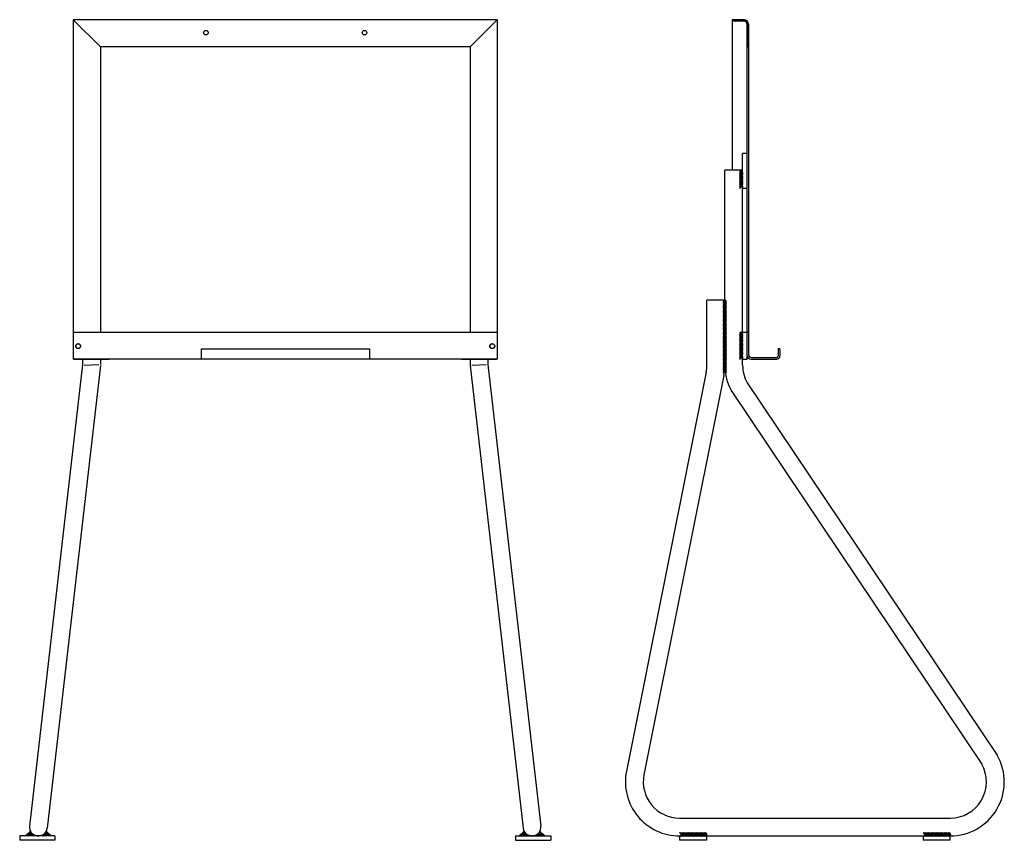
# Model space of a CAD drawing. Extents: x -490 to 1328, y -1516 to 0.
import ezdxf

# ---------------------------------------------------------------- set-up
doc = ezdxf.new("R2010")
doc.units = 0
doc.layers.add('UNO', color=7, linetype='CONTINUOUS')

msp = doc.modelspace()

# ---------------------------------------------------------------- linework, layer by layer
at = {"layer": 'UNO', "color": 2, "linetype": 'CONTINUOUS'}
for p, q in [((391.5, 0), (-391.5, 0)), ((-391.5, 0), (-391.5, -627)), ((-391.5, 0), (-341.5, -50)), ((391.5, 0), (341.5, -50)), ((391.5, 0), (391.5, -627)), ((848, 0), (826, 0)), ((826, 0), (826, -278)), ((826.3, 0), (826, -0.3)), ((826.13, -3), (829.13, 0)), ((831.96, 0), (828.96, -3)), ((831.79, -3), (834.79, 0)), ((837.61, 0), (834.61, -3)), ((837.44, -3), (840.44, 0)), ((843.27, 0), (840.27, -3)), ((843.1, -3), (846.1, 0)), ((848, -3), (826, -3)), ((848.88, -0.05), (845.93, -3)), ((848.71, -3.05), (851.12, -0.63)), ((852.9, -1.68), (850.76, -3.83)), ((852.17, -5.24), (854.32, -3.09)), ((855.37, -4.88), (852.95, -7.29)), ((853, -10.07), (855.95, -7.12)), ((853, -8), (853, -619)), ((856, -9.9), (853, -12.9)), ((853, -15.73), (856, -12.73)), ((856, -15.56), (853, -18.56)), ((856, -8), (856, -619)), ((856, -42.68), (856, -14)), ((853, -21.38), (856, -18.38)), ((856, -21.21), (853, -24.21)), ((853, -27.04), (856, -24.04)), ((856, -26.87), (853, -29.87)), ((853, -32.7), (856, -29.7)), ((856, -32.53), (853, -35.53)), ((853, -38.35), (856, -35.35)), ((341.5, -50), (-341.5, -50)), ((-341.5, -50), (-341.5, -578)), ((341.5, -50), (341.5, -578)), ((856, -38.18), (853, -41.18)), ((853, -44.01), (856, -41.01)), ((856, -43.84), (853, -46.84)), ((853, -49.67), (856, -46.67)), ((853, -50), (856, -50)), ((856, -49.5), (855.5, -50)), ((845, -638), (845, -247)), ((853, -247), (845, -247)), ((853, -247), (853, -312)), ((812, -638), (812, -278)), ((845, -278), (812, -278)), ((853, -312), (845, -312)), ((779, -638), (779, -518)), ((812, -518), (779, -518)), ((391.5, -578), (-391.5, -578)), ((856, -578), (845, -578)), ((853, -578), (853, -628)), ((-155.5, -608), (-155.5, -627)), ((-155.5, -608), (155.5, -608)), ((155.5, -608), (155.5, -627)), ((911, -608), (911, -621)), ((914, -608), (911, -608)), ((914, -608), (914, -621)), ((391.5, -627), (-391.5, -627)), ((-390.5, -627), (-390.5, -628)), ((-325.5, -628), (-390.5, -628)), ((-374.5, -628), (-374.5, -638.72)), ((-341.5, -628), (-341.5, -637.28)), ((-325.5, -627), (-325.5, -628)), ((325.5, -627), (325.5, -628)), ((390.5, -628), (325.5, -628)), ((341.5, -628), (341.5, -638.72)), ((374.5, -628), (374.5, -637.28)), ((390.5, -627), (390.5, -628)), ((853, -628), (845, -628)), ((861, -624), (908, -624)), ((861, -624), (908, -624)), ((861, -627), (908, -627)), ((-374.5, -637.28), (-472.456, -1489.67)), ((-341.5, -638.72), (-439.761, -1493.42)), ((-344.552, -637.41), (-371.094, -638.57)), ((341.5, -638.72), (439.76, -1493.42)), ((371.45, -637.41), (344.91, -638.57)), ((374.5, -637.28), (472.46, -1489.67)), ((777.7, -651.12), (630.44, -1388.41)), ((810.06, -657.59), (662.8, -1394.88)), ((853.66, -670.95), (1315.57, -1358.82)), ((824.93, -687.18), (1286.84, -1375.05)), ((728.5, -1475), (1228.5, -1475)), ((-490.5, -1508), (-490.5, -1516)), ((-425.5, -1508), (-490.5, -1508)), ((-479.5, -1508), (-470.684, -1499.18)), ((-479.151, -1508), (-479.326, -1507.83)), ((-478.619, -1507.12), (-477.737, -1508)), ((-476.323, -1508), (-477.912, -1506.41)), ((-477.204, -1505.7), (-474.909, -1508)), ((-473.495, -1508), (-476.497, -1505)), ((-475.79, -1504.29), (-472.08, -1508)), ((-470.666, -1508), (-475.083, -1503.58)), ((-474.376, -1502.88), (-469.252, -1508)), ((-467.838, -1508), (-473.669, -1502.17)), ((-472.962, -1501.46), (-466.424, -1508)), ((-465.009, -1508), (-472.255, -1500.75)), ((-471.548, -1500.05), (-463.595, -1508)), ((-470.291, -1499.89), (-470.841, -1499.34)), ((-462.181, -1508), (-464.454, -1505.73)), ((-461.772, -1506.99), (-460.767, -1508)), ((-459.352, -1508), (-459.763, -1507.59)), ((-458.054, -1507.88), (-457.994, -1507.94)), ((-455.11, -1508), (-455.138, -1507.97)), ((-453.851, -1507.84), (-453.696, -1508)), ((-452.281, -1508), (-452.649, -1507.63)), ((-451.52, -1507.35), (-450.867, -1508)), ((-449.453, -1508), (-450.455, -1507)), ((-449.447, -1506.59), (-448.039, -1508)), ((-446.625, -1508), (-448.493, -1506.13)), ((-447.588, -1505.62), (-445.21, -1508)), ((-443.796, -1508), (-446.73, -1505.07)), ((-445.918, -1504.46), (-442.382, -1508)), ((-440.968, -1508), (-445.149, -1503.82)), ((-444.423, -1503.13), (-439.553, -1508)), ((-438.139, -1508), (-443.741, -1502.4)), ((-443.101, -1501.62), (-436.725, -1508)), ((-435.311, -1508), (-442.506, -1500.8)), ((-441.956, -1499.94), (-433.897, -1508)), ((-432.482, -1508), (-441.454, -1499.03)), ((-441.358, -1498.84), (-432.197, -1508)), ((-425.5, -1508), (-425.5, -1516)), ((425.5, -1508), (425.5, -1516)), ((425.5, -1508), (490.5, -1508)), ((441.36, -1498.84), (432.2, -1508)), ((441.38, -1498.89), (432.28, -1508)), ((432.42, -1508), (441.43, -1498.99)), ((441.48, -1499.08), (432.56, -1508)), ((432.7, -1508), (441.53, -1499.17)), ((441.58, -1499.27), (432.84, -1508)), ((432.98, -1508), (441.63, -1499.36)), ((441.68, -1499.45), (433.13, -1508)), ((433.27, -1508), (441.73, -1499.54)), ((441.78, -1499.63), (433.41, -1508)), ((433.55, -1508), (441.83, -1499.72)), ((441.88, -1499.81), (433.69, -1508)), ((433.83, -1508), (441.93, -1499.9)), ((441.99, -1499.99), (433.97, -1508)), ((434.12, -1508), (442.04, -1500.08)), ((442.09, -1500.16), (434.26, -1508)), ((434.4, -1508), (442.15, -1500.25)), ((442.2, -1500.34), (434.54, -1508)), ((434.68, -1508), (442.26, -1500.43)), ((442.31, -1500.51), (434.82, -1508)), ((434.96, -1508), (442.37, -1500.6)), ((442.42, -1500.68), (435.11, -1508)), ((435.25, -1508), (442.48, -1500.77)), ((442.54, -1500.85), (435.39, -1508)), ((435.53, -1508), (442.6, -1500.93)), ((442.65, -1501.02), (435.67, -1508)), ((435.81, -1508), (442.71, -1501.1)), ((442.77, -1501.18), (435.95, -1508)), ((436.1, -1508), (442.83, -1501.26)), ((442.89, -1501.35), (436.24, -1508)), ((436.38, -1508), (442.95, -1501.43)), ((443.01, -1501.51), (436.52, -1508)), ((436.66, -1508), (443.07, -1501.59)), ((443.14, -1501.67), (436.8, -1508)), ((436.94, -1508), (443.2, -1501.75)), ((443.26, -1501.83), (437.09, -1508)), ((437.23, -1508), (443.32, -1501.9)), ((443.39, -1501.98), (437.37, -1508)), ((437.51, -1508), (443.45, -1502.06)), ((443.51, -1502.14), (437.65, -1508)), ((437.79, -1508), (443.58, -1502.21)), ((443.65, -1502.29), (437.93, -1508)), ((438.08, -1508), (443.71, -1502.36)), ((443.78, -1502.44), (438.22, -1508)), ((438.36, -1508), (443.84, -1502.51)), ((443.91, -1502.59), (438.5, -1508)), ((438.64, -1508), (443.98, -1502.66)), ((444.05, -1502.74), (438.78, -1508)), ((438.92, -1508), (444.11, -1502.81)), ((444.18, -1502.88), (439.07, -1508)), ((439.21, -1508), (444.25, -1502.95)), ((444.32, -1503.03), (439.35, -1508)), ((439.49, -1508), (444.39, -1503.1)), ((444.46, -1503.17), (439.63, -1508)), ((439.77, -1508), (444.53, -1503.24)), ((444.6, -1503.31), (439.91, -1508)), ((440.06, -1508), (444.68, -1503.38)), ((444.75, -1503.45), (440.2, -1508)), ((440.34, -1508), (444.82, -1503.52)), ((444.89, -1503.59), (440.48, -1508)), ((440.62, -1508), (444.97, -1503.65)), ((445.04, -1503.72), (440.76, -1508)), ((440.9, -1508), (445.11, -1503.79)), ((445.19, -1503.86), (441.05, -1508)), ((441.19, -1508), (445.26, -1503.92)), ((445.34, -1503.99), (441.33, -1508)), ((441.47, -1508), (445.42, -1504.05)), ((445.49, -1504.12), (441.61, -1508)), ((441.75, -1508), (445.57, -1504.18)), ((445.65, -1504.25), (441.89, -1508)), ((442.03, -1508), (445.72, -1504.31)), ((445.8, -1504.37), (442.18, -1508)), ((442.32, -1508), (445.88, -1504.44)), ((445.96, -1504.5), (442.46, -1508)), ((442.6, -1508), (446.04, -1504.56)), ((446.12, -1504.62), (442.74, -1508)), ((442.88, -1508), (446.2, -1504.68)), ((446.28, -1504.74), (443.02, -1508)), ((443.17, -1508), (446.36, -1504.8)), ((446.44, -1504.86), (443.31, -1508)), ((443.45, -1508), (446.53, -1504.92)), ((446.61, -1504.98), (443.59, -1508)), ((443.73, -1508), (446.69, -1505.04)), ((446.78, -1505.1), (443.87, -1508)), ((444.01, -1508), (446.86, -1505.15)), ((446.94, -1505.21), (444.16, -1508)), ((444.3, -1508), (447.03, -1505.27)), ((447.11, -1505.32), (444.44, -1508)), ((444.58, -1508), (447.2, -1505.38)), ((447.29, -1505.44), (444.72, -1508)), ((444.86, -1508), (447.37, -1505.49)), ((447.46, -1505.54), (445, -1508)), ((445.15, -1508), (447.55, -1505.6)), ((447.64, -1505.65), (445.29, -1508)), ((445.43, -1508), (447.72, -1505.7)), ((447.81, -1505.76), (445.57, -1508)), ((445.71, -1508), (447.9, -1505.81)), ((447.99, -1505.86), (445.85, -1508)), ((445.99, -1508), (448.08, -1505.91)), ((448.18, -1505.96), (446.14, -1508)), ((446.28, -1508), (448.27, -1506.01)), ((448.36, -1506.06), (446.42, -1508)), ((446.56, -1508), (448.45, -1506.11)), ((448.54, -1506.16), (446.7, -1508)), ((446.84, -1508), (448.64, -1506.21)), ((448.73, -1506.25), (446.98, -1508)), ((447.13, -1508), (448.83, -1506.3)), ((448.92, -1506.35), (447.27, -1508)), ((447.41, -1508), (449.02, -1506.39)), ((449.11, -1506.44), (447.55, -1508)), ((447.69, -1508), (449.21, -1506.48)), ((449.31, -1506.53), (447.83, -1508)), ((447.97, -1508), (449.4, -1506.57)), ((449.5, -1506.62), (448.12, -1508)), ((448.26, -1508), (449.6, -1506.66)), ((449.7, -1506.7), (448.4, -1508)), ((448.54, -1508), (449.8, -1506.74)), ((449.9, -1506.78), (448.68, -1508)), ((448.82, -1508), (450, -1506.82)), ((450.1, -1506.86), (448.96, -1508)), ((449.11, -1508), (450.2, -1506.9)), ((450.3, -1506.94), (449.25, -1508)), ((449.39, -1508), (450.41, -1506.98)), ((450.51, -1507.02), (449.53, -1508)), ((449.67, -1508), (450.62, -1507.06)), ((450.72, -1507.09), (449.81, -1508)), ((449.95, -1508), (450.83, -1507.13)), ((450.93, -1507.16), (450.1, -1508)), ((450.24, -1508), (451.04, -1507.2)), ((451.15, -1507.23), (450.38, -1508)), ((450.52, -1508), (451.25, -1507.27)), ((451.36, -1507.3), (450.66, -1508)), ((450.8, -1508), (451.47, -1507.33)), ((451.58, -1507.36), (450.94, -1508)), ((451.09, -1508), (451.69, -1507.4)), ((451.8, -1507.43), (451.23, -1508)), ((451.37, -1508), (451.91, -1507.46)), ((452.02, -1507.49), (451.51, -1508)), ((451.65, -1508), (452.14, -1507.51)), ((452.25, -1507.54), (451.79, -1508)), ((451.93, -1508), (452.37, -1507.57)), ((452.48, -1507.6), (452.08, -1508)), ((452.22, -1508), (452.6, -1507.62)), ((452.71, -1507.65), (452.36, -1508)), ((452.5, -1508), (452.83, -1507.67)), ((452.95, -1507.69), (452.64, -1508)), ((452.78, -1508), (453.07, -1507.72)), ((453.19, -1507.74), (452.92, -1508)), ((453.07, -1508), (453.31, -1507.76)), ((453.43, -1507.78), (453.21, -1508)), ((453.35, -1508), (453.55, -1507.8)), ((453.67, -1507.82), (453.49, -1508)), ((453.63, -1508), (453.79, -1507.84)), ((453.92, -1507.85), (453.77, -1508)), ((453.91, -1508), (454.04, -1507.87)), ((454.17, -1507.89), (454.06, -1508)), ((454.2, -1508), (454.3, -1507.9)), ((454.42, -1507.91), (454.34, -1508)), ((454.48, -1508), (454.55, -1507.93)), ((454.68, -1507.94), (454.62, -1508)), ((454.76, -1508), (454.81, -1507.95)), ((454.95, -1507.96), (454.9, -1508)), ((455.05, -1508), (455.08, -1507.97)), ((455.21, -1507.98), (455.19, -1508)), ((455.33, -1508), (455.35, -1507.98)), ((455.48, -1507.99), (455.47, -1508)), ((455.61, -1508), (455.62, -1507.99)), ((455.76, -1508), (455.75, -1508)), ((455.89, -1508), (455.9, -1508)), ((458.3, -1507.85), (458.16, -1508)), ((458.51, -1508), (458.72, -1507.79)), ((459.15, -1507.72), (458.86, -1508)), ((459.22, -1508), (459.59, -1507.63)), ((460.05, -1507.52), (459.57, -1508)), ((459.92, -1508), (460.53, -1507.39)), ((461.03, -1507.25), (460.28, -1508)), ((460.63, -1508), (461.56, -1507.07)), ((462.12, -1506.86), (460.99, -1508)), ((461.34, -1508), (462.73, -1506.61)), ((463.39, -1506.3), (461.69, -1508)), ((462.05, -1508), (464.14, -1505.91)), ((465.02, -1505.38), (462.4, -1508)), ((462.75, -1508), (466.25, -1504.5)), ((471.3, -1499.8), (463.11, -1508)), ((463.46, -1508), (471.48, -1499.98)), ((471.66, -1500.16), (463.81, -1508)), ((464.17, -1508), (471.83, -1500.33)), ((472.01, -1500.51), (464.52, -1508)), ((464.87, -1508), (472.19, -1500.69)), ((472.36, -1500.86), (465.23, -1508)), ((465.58, -1508), (472.54, -1501.04)), ((472.72, -1501.22), (465.94, -1508)), ((466.29, -1508), (472.89, -1501.39)), ((473.07, -1501.57), (466.64, -1508)), ((467, -1508), (473.25, -1501.75)), ((473.42, -1501.92), (467.35, -1508)), ((467.7, -1508), (473.6, -1502.1)), ((473.78, -1502.28), (468.06, -1508)), ((468.41, -1508), (473.95, -1502.46)), ((474.13, -1502.63), (468.76, -1508)), ((469.07, -1501.69), (471.13, -1499.63)), ((469.12, -1508), (474.31, -1502.81)), ((474.49, -1502.99), (469.47, -1508)), ((469.82, -1508), (474.66, -1503.16)), ((470.95, -1499.45), (469.94, -1500.46)), ((474.84, -1503.34), (470.18, -1508)), ((470.47, -1499.57), (470.77, -1499.27)), ((470.53, -1508), (475.02, -1503.52)), ((479.5, -1508), (470.68, -1499.18)), ((475.19, -1503.69), (470.88, -1508)), ((471.24, -1508), (475.37, -1503.87)), ((475.55, -1504.05), (471.59, -1508)), ((471.95, -1508), (475.72, -1504.22)), ((475.9, -1504.4), (472.3, -1508)), ((472.65, -1508), (476.08, -1504.58)), ((476.25, -1504.75), (473.01, -1508)), ((473.36, -1508), (476.43, -1504.93)), ((476.61, -1505.11), (473.71, -1508)), ((474.07, -1508), (476.78, -1505.28)), ((476.96, -1505.46), (474.42, -1508)), ((474.77, -1508), (477.14, -1505.64)), ((477.31, -1505.81), (475.13, -1508)), ((475.48, -1508), (477.49, -1505.99)), ((477.67, -1506.17), (475.83, -1508)), ((476.19, -1508), (477.84, -1506.34)), ((478.02, -1506.52), (476.54, -1508)), ((476.9, -1508), (478.2, -1506.7)), ((478.37, -1506.87), (477.25, -1508)), ((477.6, -1508), (478.55, -1507.05)), ((478.73, -1507.23), (477.96, -1508)), ((478.31, -1508), (478.9, -1507.4)), ((479.08, -1507.58), (478.66, -1508)), ((479.02, -1508), (479.26, -1507.76)), ((479.44, -1507.94), (479.37, -1508)), ((490.5, -1508), (490.5, -1516)), ((728.5, -1508), (1228.5, -1508)), ((728.5, -1508), (728.5, -1516)), ((778.5, -1507.97), (778.5, -1516)), ((1178.5, -1508), (1178.5, -1516)), ((1228.5, -1516), (1228.5, -1508)), ((-425.5, -1516), (-490.5, -1516)), ((425.5, -1516), (490.5, -1516)), ((778.5, -1516), (728.5, -1516)), ((1228.5, -1516), (1178.5, -1516))]:
    msp.add_line(p, q, dxfattribs=at)
for centre, radius in [((-146.5, -24), 4.25), ((146.5, -24), 4.25), ((-382.5, -603), 4.5), ((-382.5, -603), 4.25), ((382.5, -603), 4.5), ((382.5, -603), 4.25)]:
    msp.add_circle(centre, radius, dxfattribs=at)
for centre, radius, start, end in [((848, -8), 8, 0, 90), ((848, -8), 5, 0, 90), ((866, -42.68), 10, 180, 195), ((842.5, -282), 3, 0.000011, 180), ((842.5, -282), 3, 0.000011, 180), ((842.5, -284), 3, 0.000011, 180), ((842.5, -284), 3, 0.000011, 180), ((842.5, -286), 3, 0.000011, 180), ((842.5, -288), 3, 0.000011, 180), ((842.5, -290), 3, 0.000011, 180), ((842.5, -292), 3, 0.000011, 180), ((842.5, -294), 3, 0.000011, 180), ((842.5, -296), 3, 0.000011, 180), ((842.5, -298), 3, 0.000011, 180), ((842.5, -300), 3, 0.000011, 180), ((842.5, -302), 3, 0.000011, 180), ((842.5, -304), 3, 0.000011, 180), ((842.5, -306), 3, 0.000011, 180), ((842.5, -308), 3, 0.000011, 180), ((842.5, -310), 3, 0.000011, 180), ((842.5, -312), 3, 0.000011, 180), ((812, -521), 3, 0.000011, 180), ((812, -523), 3, 0.000011, 180), ((812, -525), 3, 0.000011, 180), ((812, -527), 3, 0.000011, 180), ((812, -529), 3, 0.000011, 180), ((812, -531), 3, 0.000011, 180), ((812, -533), 3, 0.000011, 180), ((812, -535), 3, 0.000011, 180), ((812, -537), 3, 0.000011, 180), ((812, -539), 3, 0.000011, 180), ((812, -541), 3, 0.000011, 180), ((812, -543), 3, 0.000011, 180), ((812, -545), 3, 0.000011, 180), ((812, -547), 3, 0.000011, 180), ((812, -549), 3, 0.000011, 180), ((812, -551), 3, 0.000011, 180), ((812, -553), 3, 0.000011, 180), ((812, -555), 3, 0.000011, 180), ((812, -557), 3, 0.000011, 180), ((812, -559), 3, 0.000011, 180), ((812, -561), 3, 0.000011, 180), ((812, -563), 3, 0.000011, 180), ((812, -565), 3, 0.000011, 180), ((812, -567), 3, 0.000011, 180), ((812, -569), 3, 0.000011, 180), ((812, -571), 3, 0.000011, 180), ((812, -573), 3, 0.000011, 180), ((812, -575), 3, 0.000011, 180), ((812, -577), 3, 0.000011, 180), ((812, -579), 3, 0.000011, 180), ((812, -581), 3, 0.000011, 180), ((812, -583), 3, 0.000011, 180), ((812, -585), 3, 0.000011, 180), ((842.5, -580), 3, 0.000011, 180), ((842.5, -582), 3, 0.000011, 180), ((842.5, -584), 3, 0.000011, 180), ((812, -587), 3, 0.000011, 180), ((812, -589), 3, 0.000011, 180), ((812, -591), 3, 0.000011, 180), ((812, -593), 3, 0.000011, 180), ((812, -595), 3, 0.000011, 180), ((812, -597), 3, 0.000011, 180), ((812, -599), 3, 0.000011, 180), ((812, -601), 3, 0.000011, 180), ((812, -603), 3, 0.000011, 180), ((842.5, -586), 3, 0.000011, 180), ((842.5, -588), 3, 0.000011, 180), ((842.5, -590), 3, 0.000011, 180), ((842.5, -592), 3, 0.000011, 180), ((842.5, -594), 3, 0.000011, 180), ((842.5, -596), 3, 0.000011, 180), ((842.5, -598), 3, 0.000011, 180), ((842.5, -600), 3, 0.000011, 180), ((842.5, -602), 3, 0.000011, 180), ((812, -605), 3, 0.000011, 180), ((812, -607), 3, 0.000011, 180), ((812, -609), 3, 0.000011, 180), ((812, -611), 3, 0.000011, 180), ((812, -613), 3, 0.000011, 180), ((812, -615), 3, 0.000011, 180), ((812, -617), 3, 0.000011, 180), ((812, -619), 3, 0.000011, 180), ((812, -621), 3, 0.000011, 180), ((842.5, -604), 3, 0.000011, 180), ((842.5, -606), 3, 0.000011, 180), ((842.5, -608), 3, 0.000011, 180), ((842.5, -610), 3, 0.000011, 180), ((842.5, -612), 3, 0.000011, 180), ((842.5, -614), 3, 0.000011, 180), ((842.5, -616), 3, 0.000011, 180), ((842.5, -618), 3, 0.000011, 180), ((842.5, -620), 3, 0.000011, 180), ((812, -623), 3, 0.000011, 180), ((812, -625), 3, 0.000011, 180), ((812, -627), 3, 0.000011, 180), ((812, -629), 3, 0.000011, 180), ((812, -631), 3, 0.000011, 180), ((812, -633), 3, 0.000011, 180), ((812, -635), 3, 0.000011, 180), ((812, -637), 3, 0.000011, 180), ((812, -639), 3, 0.000011, 180), ((842.5, -622), 3, 0.000011, 180), ((842.5, -624), 3, 0.000011, 180), ((842.5, -626), 3, 0.000011, 180), ((842.5, -628), 3, 0.000011, 180), ((861, -619), 8, 180, 270), ((861, -619), 5, 180, 270), ((908, -621), 6, 270, 0), ((908, -621), 3, 270, 0), ((712, -638), 67, 348.704, 0.000016), ((812, -641), 3, 0.000011, 180), ((812, -643), 3, 0.000011, 180), ((812, -645), 3, 0.000011, 180), ((812, -647), 3, 0.000011, 180), ((812, -649), 3, 0.000011, 180), ((812, -651), 3, 0.000011, 180), ((812, -653), 3, 0.000011, 180), ((712, -638), 100, 348.704, 0.000016), ((912, -638), 100, 180, 209.456), ((912, -638), 67, 180, 209.456), ((1228.5, -1408), 100, 270, 29.4565), ((1228.5, -1408), 67, 270, 29.4565), ((728.5, -1408), 100, 168.704, 270), ((728.5, -1408), 67, 168.704, 270), ((-456.109, -1491.54), 16.455, 173.444, 353.442), ((456.11, -1491.54), 16.455, 186.558, 6.55566), ((728.5, -1505.5), 3, 270.038, 90.0378), ((730.5, -1505.5), 3, 270.038, 90.0378), ((732.5, -1505.5), 3, 270.038, 90.0378), ((734.5, -1505.5), 3, 270.038, 90.0378), ((736.5, -1505.49), 3, 270.038, 90.0378), ((738.5, -1505.49), 3, 270.038, 90.0378), ((740.5, -1505.49), 3, 270.038, 90.0378), ((742.5, -1505.49), 3, 270.038, 90.0378), ((744.5, -1505.49), 3, 270.038, 90.0378), ((746.5, -1505.49), 3, 270.038, 90.0378), ((748.5, -1505.49), 3, 270.038, 90.0378), ((750.5, -1505.49), 3, 270.038, 90.0378), ((752.5, -1505.48), 3, 270.038, 90.0378), ((754.5, -1505.48), 3, 270.038, 90.0378), ((756.5, -1505.48), 3, 270.038, 90.0378), ((758.5, -1505.48), 3, 270.038, 90.0378), ((760.5, -1505.48), 3, 270.038, 90.0378), ((762.5, -1505.48), 3, 270.038, 90.0378), ((764.5, -1505.48), 3, 270.038, 90.0378), ((766.5, -1505.48), 3, 270.038, 90.0378), ((768.5, -1505.47), 3, 270.038, 90.0378), ((770.5, -1505.47), 3, 270.038, 90.0378), ((772.5, -1505.47), 3, 270.038, 90.0378), ((774.5, -1505.47), 3, 270.038, 90.0378), ((776.5, -1505.47), 3, 270.038, 90.0378), ((1178.5, -1505.5), 3, 270.038, 90.0378), ((1180.5, -1505.5), 3, 270.038, 90.0378), ((1182.5, -1505.5), 3, 270.038, 90.0378), ((1184.5, -1505.5), 3, 270.038, 90.0378), ((1186.5, -1505.49), 3, 270.038, 90.0378), ((1188.5, -1505.49), 3, 270.038, 90.0378), ((1190.5, -1505.49), 3, 270.038, 90.0378), ((1192.5, -1505.49), 3, 270.038, 90.0378), ((1194.5, -1505.49), 3, 270.038, 90.0378), ((1196.5, -1505.49), 3, 270.038, 90.0378), ((1198.5, -1505.49), 3, 270.038, 90.0378), ((1200.5, -1505.49), 3, 270.038, 90.0378), ((1202.5, -1505.48), 3, 270.038, 90.0378), ((1204.5, -1505.48), 3, 270.038, 90.0378), ((1206.5, -1505.48), 3, 270.038, 90.0378), ((1208.5, -1505.48), 3, 270.038, 90.0378), ((1210.5, -1505.48), 3, 270.038, 90.0378), ((1212.5, -1505.48), 3, 270.038, 90.0378), ((1214.5, -1505.48), 3, 270.038, 90.0378), ((1216.5, -1505.48), 3, 270.038, 90.0378), ((1218.5, -1505.47), 3, 270.038, 90.0378), ((1220.5, -1505.47), 3, 270.038, 90.0378), ((1222.5, -1505.47), 3, 270.038, 90.0378), ((1224.5, -1505.47), 3, 270.038, 90.0378), ((1226.5, -1505.47), 3, 270.038, 90.0378)]:
    msp.add_arc(centre, radius, start, end, dxfattribs=at)
msp.add_point((456.03, -1508), dxfattribs=at)

doc.saveas('drawing.dxf')
